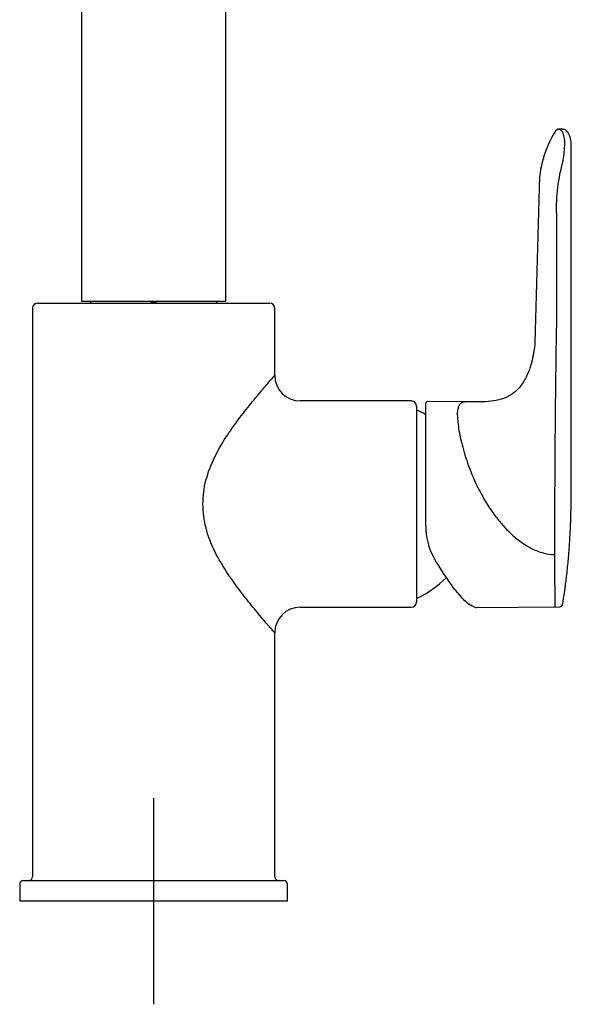
# Model space of a CAD drawing. Units: millimetres. Extents: x -18 to 545, y -35 to 1288.
# Drawn here: x 65 to 172, y 907 to 1097 of the extents above; entities that cross this region are included whole.
import ezdxf
from ezdxf.lldxf.tags import DXFTag

# ---------------------------------------------------------------- set-up
doc = ezdxf.new("R2010")
doc.units = ezdxf.units.MM
doc.layers.add('Default', color=7, linetype='Continuous')
doc.layers.add('DV1_Default', color=7, linetype='Continuous')
tags = doc.linetypes.add('CENTER2', pattern=[28.575, 19.05, -3.175, 3.175, -3.175]).pattern_tags.tags
tags[10:11] = [DXFTag(74, 4), DXFTag(75, 0), DXFTag(340, '0'), DXFTag(46, 0.0), DXFTag(50, 0.0), DXFTag(44, 0.0), DXFTag(45, 0.0)]
tags[8:9] = [DXFTag(74, 4), DXFTag(75, 0), DXFTag(340, '0'), DXFTag(46, 0.0), DXFTag(50, 0.0), DXFTag(44, 0.0), DXFTag(45, 0.0)]
tags[6:7] = [DXFTag(74, 4), DXFTag(75, 0), DXFTag(340, '0'), DXFTag(46, 0.0), DXFTag(50, 0.0), DXFTag(44, 0.0), DXFTag(45, 0.0)]
tags[4:5] = [DXFTag(74, 4), DXFTag(75, 0), DXFTag(340, '0'), DXFTag(46, 0.0), DXFTag(50, 0.0), DXFTag(44, 0.0), DXFTag(45, 0.0)]

# ---------------------------------------------------------------- blocks, each defined once
blk = doc.blocks.new('SE')
at = {"layer": 'DV1_Default', "color": 7, "linetype": 'Continuous'}
for p, q in [((76.95, 1133.52), (76.95, 1042.85)), ((104.95, 1042.85), (104.95, 1133.52)), ((170.43, 1076.2), (169.62, 1076.21)), ((165.78, 1064.78), (164.97, 1034.84)), ((169.13, 1059.62), (169.12, 1038.59)), ((76.95, 1042.85), (104.95, 1042.85)), ((78.7, 1042.85), (78.7, 1042.5)), ((90.45, 1042.85), (90.45, 1042.5)), ((90.45, 1042.58), (91.45, 1042.58)), ((91.45, 1042.5), (91.45, 1042.85)), ((103.2, 1042.5), (103.2, 1042.85)), ((67.45, 1041.5), (67.45, 931.25)), ((68.45, 1042.5), (113.45, 1042.5)), ((114.45, 1028.44), (114.45, 1041.5)), ((169.12, 1038.59), (169.12, 1038.56)), ((140.96, 1023.5), (119.38, 1023.5)), ((141.96, 1022.5), (141.96, 984.5)), ((143.8, 999.29), (143.8, 1023.08)), ((151.28, 1023.32), (144.1, 1023.38)), ((119.39, 983.5), (140.96, 983.5)), ((153.69, 983.46), (169.77, 983.59)), ((114.45, 931.25), (114.45, 978.56)), ((65.7, 930.5), (116.2, 930.5)), ((64.95, 929.75), (64.95, 926.5)), ((116.95, 926.5), (116.95, 929.75)), ((116.95, 926.5), (64.95, 926.5))]:
    blk.add_line(p, q, dxfattribs=at)
at = {"layer": 'DV1_Default', "color": 7, "linetype": 'CENTER2'}
for p, q in [((90.95, 946.5), (90.95, 906.5)), ((110.95, 926.5), (70.95, 926.5))]:
    blk.add_line(p, q, dxfattribs=at)
at = {"layer": 'DV1_Default', "color": 7, "linetype": 'Continuous'}
for centre, radius, start, end in [((186.15, 1064.96), 20.37, 147.9839, 180.5176), ((169.59, 1075.42), 0.787, 87.8102, 154.4089), ((168.66, 1074.67), 1.92, 22.9053, 25.7314), ((165.63, 1073.61), 5.13, 357.3076, 20.6258), ((167.22, 1073.18), 4.8, 357.3544, 24.7591), ((152.22, 1073.69), 18.54, 349.2379, 358.9916), ((167.06, 1073.08), 4.96, 357.2501, 358.5547), ((201.15, 1061.02), 32.05, 163.7118, 182.3751), ((52.08, 1091.24), 120.2, 349.8275, 349.9331), ((68.45, 1041.5), 1, 90, 180), ((113.45, 1041.5), 1, 0, 90), ((2608.48, 997.28), 2439.71, 179.03051, 180.32177), ((119.4, 1028.45), 4.95, 180.0296, 269.9697), ((140.96, 1022.5), 1, 0, 90), ((142.15, 1021.5), 0.2, 64.1581, 161.6994), ((133.43, 1003.5), 20.2, 59.1086, 64.1581), ((144.1, 1023.08), 0.3, 89.5411, 180), ((156.01, 999.02), 12.21, 178.7418, 208.9079), ((133.43, 1003.5), 20.2, 295.8419, 315.0264), ((142.15, 985.5), 0.2, 198.3006, 295.8419), ((119.4, 978.55), 4.95, 90.0298, 179.971), ((140.96, 984.5), 1, 270, 0), ((155.27, 988.8), 5.61, 236.2052, 251.633), ((169.76, 984.19), 0.6, 270.4589, 357.214), ((65.7, 929.75), 0.75, 90, 180), ((66.7, 931.25), 0.75, 270, 0), ((115.2, 931.25), 0.75, 180, 270), ((116.2, 929.75), 0.75, 0, 90)]:
    blk.add_arc(centre, radius, start, end, dxfattribs=at)
blk.add_ellipse((145.11, 1003.33), major_axis=(-8.72, 19.61), ratio=0.205305, start_param=2.025426, end_param=2.826812, dxfattribs=at)
for points, knots in [([(168.91, 1075.83), (168.9, 1075.82), (168.89, 1075.8), (168.88, 1075.79), (168.87, 1075.78), (168.87, 1075.78)], [0, 0, 0, 0, 0.852009, 0.852009, 1, 1, 1, 1]), ([(169.62, 1076.21), (169.63, 1076.21), (169.64, 1076.21), (169.75, 1076.2), (169.84, 1076.15), (170.11, 1075.95), (170.26, 1075.76), (170.39, 1075.5)], [0, 0, 0, 0, 0.039093, 0.039093, 0.359395, 0.359395, 1, 1, 1, 1]), ([(171.58, 1075.19), (171.57, 1075.22), (171.5, 1075.39), (171.26, 1075.7), (170.98, 1075.97), (170.7, 1076.13), (170.51, 1076.19), (170.43, 1076.2)], [0, 0, 0, 0, 0.05799, 0.419832, 0.69068, 0.886725, 1, 1, 1, 1]), ([(170.36, 984.16), (170.38, 984.29), (170.45, 984.72), (170.57, 985.51), (170.71, 986.43), (170.82, 987.26), (170.94, 988.16), (171.08, 989.24), (171.23, 990.61), (171.38, 992.07), (171.51, 993.46), (171.6, 994.65), (171.68, 995.73), (171.75, 996.89), (171.82, 998.17), (171.88, 999.41), (171.91, 1000.36), (171.93, 1001.04), (171.95, 1001.62), (171.97, 1002.51), (171.99, 1003.79), (172.01, 1005.51), (172.01, 1007.46), (172.01, 1009.56), (172.01, 1013.89), (172.01, 1018.98), (172.01, 1024.85), (172.01, 1029.45), (172.01, 1034.33), (172.01, 1039.64), (172.01, 1045.43), (172.01, 1051.72), (172.01, 1058.45), (172.01, 1065.69), (172.01, 1070.18), (172.01, 1072.85)], [0, 0, 0, 0, 0.003483, 0.014112, 0.023999, 0.032625, 0.03985, 0.051576, 0.065563, 0.081779, 0.096102, 0.107637, 0.118052, 0.128873, 0.142882, 0.157138, 0.166397, 0.171815, 0.177813, 0.184713, 0.199993, 0.219098, 0.241566, 0.265601, 0.289955, 0.388374, 0.440191, 0.493174, 0.548936, 0.610787, 0.678828, 0.751679, 0.830501, 0.915293, 1, 1, 1, 1]), ([(164.97, 1034.84), (164.93, 1034.49), (164.85, 1033.8), (164.71, 1032.89), (164.57, 1032.13), (164.43, 1031.42), (164.24, 1030.66), (163.95, 1029.73), (163.57, 1028.73), (163.02, 1027.63), (162.38, 1026.64), (161.7, 1025.83), (161.03, 1025.2), (160.37, 1024.7), (159.49, 1024.2), (158.2, 1023.72), (156.39, 1023.38), (153.93, 1023.3), (152.31, 1023.31), (151.27, 1023.32)], [0, 0, 0, 0, 0.051523, 0.10132, 0.138558, 0.178209, 0.223346, 0.273881, 0.35309, 0.426955, 0.49157, 0.546249, 0.575261, 0.612458, 0.657235, 0.709416, 0.791207, 0.888245, 1, 1, 1, 1]), ([(114.36, 978.65), (114.34, 978.67), (114.14, 978.9), (113.33, 979.82), (111.45, 982.03), (109.1, 984.88), (106.45, 988.35), (103.71, 992.39), (101.5, 996.99), (100.41, 1001.71), (100.56, 1006.46), (101.96, 1011.18), (104.23, 1015.38), (106.78, 1019.13), (109.31, 1022.37), (111.6, 1025.16), (113.46, 1027.32), (114.33, 1028.31), (114.45, 1028.45), (114.45, 1028.45)], [0, 0, 0, 0, 0.010858, 0.073803, 0.141373, 0.201848, 0.264292, 0.338702, 0.404464, 0.464864, 0.524101, 0.5856, 0.653969, 0.713991, 0.775889, 0.841443, 0.902504, 0.970315, 1, 1, 1, 1]), ([(149.94, 1020.66), (149.94, 1020.86), (149.95, 1021.25), (150, 1021.76), (150.09, 1022.2), (150.25, 1022.69), (150.55, 1023.13), (150.94, 1023.31), (151.2, 1023.32), (151.27, 1023.32)], [0, 0, 0, 0, 0.115857, 0.231447, 0.346867, 0.462213, 0.693978, 0.924171, 1, 1, 1, 1]), ([(149.94, 1020.66), (149.94, 1020.25), (149.98, 1019.35), (150.12, 1018.3), (150.41, 1016.61), (150.69, 1015.36), (151.45, 1012.68), (151.93, 1011.26), (153.08, 1008.37), (153.76, 1006.91), (155.3, 1004.06), (156.17, 1002.68), (157.62, 1000.72), (158.12, 1000.09), (159.18, 998.88), (159.74, 998.31), (160.9, 997.22), (161.51, 996.71), (162.79, 995.78), (163.46, 995.35), (164.87, 994.62), (165.61, 994.31), (167.15, 993.86), (167.96, 993.72), (168.77, 993.73)], [0, 0, 0, 0, 0.0625, 0.125, 0.125, 0.25, 0.25, 0.375, 0.375, 0.5, 0.5, 0.625, 0.625, 0.6875, 0.6875, 0.75, 0.75, 0.8125, 0.8125, 0.875, 0.875, 0.9375, 0.9375, 1, 1, 1, 1])]:
    blk.add_open_spline(points, degree=3, knots=knots, dxfattribs=at)
for points in [[(153.5, 983.48), (153.57, 983.47), (153.64, 983.46), (153.71, 983.46)], [(114.45, 978.55), (114.45, 978.55), (114.42, 978.58), (114.36, 978.65)]]:
    blk.add_open_spline(points, degree=3, dxfattribs=at)

msp = doc.modelspace()

# ---------------------------------------------------------------- block references
at = {"layer": 'Default'}
msp.add_blockref('SE', (0, 0), dxfattribs=at)

doc.saveas('drawing.dxf')
